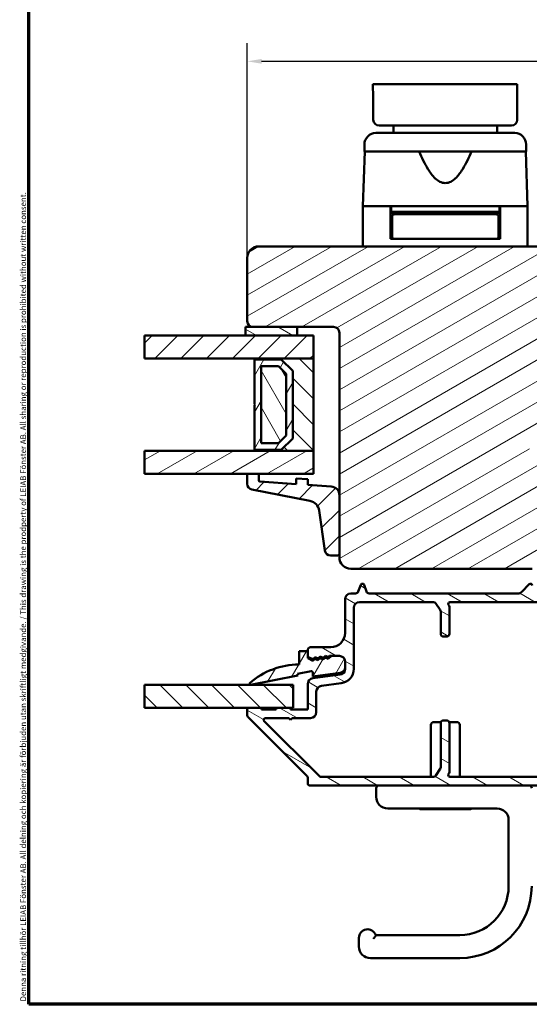
# Model space of a CAD drawing. Units: millimetres. Extents: x 13 to 821, y -287 to 287.
# Drawn here: x 220 to 309, y 10 to 181 of the extents above; entities that cross this region are included whole.
import ezdxf

# ---------------------------------------------------------------- set-up
doc = ezdxf.new("R2010")
doc.units = ezdxf.units.MM
for name, color, linetype, lineweight in [('Border (ISO)', 8, 'Continuous', 70), ('Break Line (ISO)', 7, 'Continuous', 50), ('Dimension (ISO)', 3, 'Continuous', 25), ('Hatch (ISO)', 8, 'Continuous', 18), ('Visible (ISO)', 7, 'Continuous', 50)]:
    doc.layers.add(name, color=color, linetype=linetype, lineweight=lineweight)
doc.styles.add('Note Text (ISO)', font='tahoma.ttf')
doc.dimstyles.new('Default (ISO)', dxfattribs={"dimtxt": 3.5, "dimasz": 2.5, "dimexe": 3.175, "dimexo": 0, "dimgap": 0.762, "dimtad": 1, "dimrnd": 1e-08, "dimtxsty": 'Note Text (ISO)', "dimcen": 0.09, "dimdle": 10, "dimclrd": 256, "dimclre": 256, "dimclrt": 256, "dimazin": 2, "dimtfac": 1.001486, "dimtmove": 0, "dimatfit": 3, "dimfxl": 1, "dimtolj": 1, "dimtzin": 0, "dimlwd": -1, "dimlwe": -1, "dimarcsym": 0})
pattern_1 = [(30, (206.8576, 2e-07), (-1.5875, 2.74963), [])]
pattern_2 = [(150.0002, (206.8576, 2e-07), (-1.58749, -2.74964), [])]
pattern_3 = [(45, (206.8576, 2e-07), (-2.245064, 2.245064), [])]
pattern_4 = [(135.0002, (206.8576, 2e-07), (-2.245056, -2.24507), [])]
pattern_5 = [(60, (206.8576, 2e-07), (-2.74963, 1.5875), [])]

# ---------------------------------------------------------------- blocks, each defined once
blk = doc.blocks.new('Borders LEIAB A4 Border')
at = {"layer": 'Border (ISO)'}
for p, q in [((15, 10), (15, 287)), ((200, 10), (15, 10))]:
    blk.add_line(p, q, dxfattribs=at)
at = {"layer": 'Border (ISO)', "color": 8, "true_color": 0x808080, "insert": (13.5, 10.5), "char_height": 1, "attachment_point": 1, "rotation": 90, "style": 'Note Text (ISO)'}
blk.add_mtext('\\fTahoma|b0|i0;\\H1.0000;Denna ritning tillhör LEIAB Fönster AB. All delning och kopiering är förbjuden utan skriftligt medgivande. / This drawing is the prodperty of LEIAB Fönster AB. All sharing or reproduction is prohibited without written consent.', dxfattribs=at)
blk = doc.blocks.new('*D22')
at = {"layer": 'Defpoints', "color": 0, "transparency": 16777216}
for p in [(259.77, 173.83), (375.77, 145.63), (259.77, 139.68)]:
    blk.add_point(p, dxfattribs=at)
at = {"layer": 'Dimension (ISO)', "transparency": 16777216}
for p, q in [((259.77, 139.68), (259.77, 177.01)), ((375.77, 145.63), (375.77, 177.01)), ((373.27, 173.83), (262.27, 173.83))]:
    blk.add_line(p, q, dxfattribs=at)
for points in [[(262.27, 174.25), (262.27, 173.42), (259.77, 173.83)], [(373.27, 174.25), (373.27, 173.42), (375.77, 173.83)]]:
    blk.add_solid(points, dxfattribs=at)
at = {"layer": 'Dimension (ISO)', "transparency": 16777216, "insert": (314.17, 178.23), "char_height": 3.5, "attachment_point": 1, "style": 'Note Text (ISO)'}
blk.add_mtext('\\A1;116', dxfattribs=at)

msp = doc.modelspace()

# ---------------------------------------------------------------- hatches: boundary and pattern name
at = {"layer": 'Hatch (ISO)'}
h = msp.add_hatch(dxfattribs=at)
h.set_pattern_fill('ANSI31', color=256, scale=25.4, angle=-14.99998, style=0)
h.set_pattern_definition(pattern_1)
edge = h.paths.add_edge_path()
edge.add_line((308.782, 107.981), (317.272, 107.981))
edge.add_line((317.272, 107.981), (317.682, 108.47))
edge.add_line((317.682, 108.47), (317.685, 108.474))
edge.add_line((317.685, 108.474), (317.682, 108.492))
edge.add_line((317.682, 108.492), (312.121, 140.029))
edge.add_ellipse((310.152, 139.681), major_axis=(-0.347, 1.97), ratio=1, start_angle=270, end_angle=350)
edge.add_line((310.152, 141.681), (261.772, 141.681))
edge.add_ellipse((261.772, 139.681), major_axis=(-2, 0), ratio=1, start_angle=270, end_angle=360)
edge.add_line((259.772, 139.681), (259.772, 128.681))
edge.add_ellipse((260.772, 128.681), major_axis=(0, -1), ratio=1, start_angle=270, end_angle=360)
edge.add_line((260.772, 127.681), (268.472, 127.681))
edge.add_line((268.472, 127.681), (274.772, 127.681))
edge.add_ellipse((274.772, 126.681), major_axis=(1, 0), ratio=1, start_angle=0, end_angle=90, ccw=False)
edge.add_line((275.772, 126.681), (275.772, 98.452))
edge.add_line((275.772, 98.452), (275.772, 88.269))
edge.add_line((275.772, 88.269), (275.772, 87.681))
edge.add_ellipse((277.772, 87.681), major_axis=(0, -2), ratio=1, start_angle=270, end_angle=360)
edge.add_line((277.772, 85.681), (309.272, 85.681))
edge.add_line((309.272, 85.681), (309.272, 86.681))
edge.add_line((309.272, 86.681), (323.772, 86.681))
edge.add_ellipse((323.772, 88.681), major_axis=(2, 0), ratio=1, start_angle=270, end_angle=360)
edge.add_line((325.772, 88.681), (325.772, 89.181))
edge.add_line((325.772, 89.181), (327.772, 89.181))
edge.add_ellipse((327.772, 91.181), major_axis=(2, 0), ratio=1, start_angle=270, end_angle=360)
edge.add_line((329.772, 91.181), (329.772, 101.681))
edge.add_ellipse((327.772, 101.681), major_axis=(0, 2), ratio=1, start_angle=270, end_angle=360)
edge.add_line((327.772, 103.681), (327.482, 103.681))
edge.add_line((327.482, 103.681), (327.328, 103.681))
edge.add_line((327.328, 103.681), (317.772, 103.681))
edge.add_line((317.772, 103.681), (317.772, 103.981))
edge.add_line((317.772, 103.981), (308.782, 103.981))
edge.add_line((308.782, 103.981), (308.782, 104.481))
edge.add_line((308.782, 104.481), (308.782, 107.981))
h = msp.add_hatch(dxfattribs=at)
h.set_pattern_fill('ANSI31', color=256, scale=25.4, angle=105.00025, style=0)
h.set_pattern_definition(pattern_2)
h.paths.add_polyline_path([(268.472, 126.181), (268.472, 127.681), (260.772, 127.681), (259.472, 127.681), (259.472, 126.181)])
h = msp.add_hatch(dxfattribs=at)
h.set_pattern_fill('ANSI31', color=256, scale=25.4, style=0)
h.set_pattern_definition(pattern_3)
h.paths.add_polyline_path([(241.929, 122.181), (241.929, 126.181), (259.472, 126.181), (268.472, 126.181), (271.272, 126.181), (271.272, 122.181), (261.022, 122.181)])
h = msp.add_hatch(dxfattribs=at)
h.set_pattern_fill('ANSI31', color=256, scale=25.4, angle=90.00021, style=0)
h.set_pattern_definition(pattern_4)
h.paths.add_polyline_path([(261.022, 106.181), (271.272, 106.181), (271.272, 122.181), (261.022, 122.181), (261.022, 122.041), (265.672, 122.041), (267.672, 120.041), (267.672, 108.321), (265.672, 106.321), (261.022, 106.321)])
h = msp.add_hatch(dxfattribs=at)
h.set_pattern_fill('ANSI31', color=256, scale=25.4, angle=14.99998, style=0)
h.set_pattern_definition(pattern_5)
h.paths.add_polyline_path([(265.672, 106.321), (267.672, 108.321), (267.672, 120.041), (265.672, 122.041), (261.022, 122.041), (261.022, 114.281), (261.122, 114.181), (261.022, 114.081), (261.022, 106.321)])
h.paths.add_polyline_path([(262.172, 107.471), (262.172, 120.891), (265.196, 120.891), (266.522, 119.565), (266.522, 108.798), (265.196, 107.471)], flags=0)
h = msp.add_hatch(dxfattribs=at)
h.set_pattern_fill('ANSI31', color=256, scale=25.4, angle=75.00018, style=0)
h.set_pattern_definition([(120.0002, (206.8576, 2e-07), (-2.749626, -1.58751), [])])
h.paths.add_polyline_path([(262.172, 107.471), (265.196, 107.471), (266.522, 108.798), (266.522, 119.565), (265.196, 120.891), (262.172, 120.891)])
h = msp.add_hatch(dxfattribs=at)
h.set_pattern_fill('ANSI31', color=256, scale=25.4, angle=-14.99998, style=0)
h.set_pattern_definition(pattern_1)
h.paths.add_polyline_path([(241.929, 102.181), (241.929, 106.181), (261.022, 106.181), (271.272, 106.181), (271.272, 102.181), (261.772, 102.181), (259.772, 102.181)])
h = msp.add_hatch(dxfattribs=at)
h.set_pattern_fill('ANSI31', color=256, scale=25.4, style=0)
h.set_pattern_definition(pattern_3)
edge = h.paths.add_edge_path()
edge.add_ellipse((261.972, 101.016), major_axis=(-0.2, 0.014), ratio=1, start_angle=4, end_angle=90)
edge.add_line((261.958, 100.817), (268.272, 100.375))
edge.add_line((268.272, 100.375), (268.272, 101.377))
edge.add_line((268.272, 101.377), (270.272, 101.238))
edge.add_line((270.272, 101.238), (270.272, 100.235))
edge.add_line((270.272, 100.235), (274.377, 99.948))
edge.add_ellipse((274.272, 98.452), major_axis=(0, 1.5), ratio=1, start_angle=270, end_angle=356, ccw=False)
edge.add_line((275.772, 98.452), (275.772, 88.269))
edge.add_ellipse((275.472, 88.269), major_axis=(0.3, 0), ratio=1, start_angle=270, end_angle=360, ccw=False)
edge.add_line((275.472, 87.969), (274.243, 87.969))
edge.add_ellipse((274.243, 88.969), major_axis=(0.14, -0.99), ratio=1, start_angle=270, end_angle=351.95575, ccw=False)
edge.add_line((273.253, 88.829), (272.271, 95.777))
edge.add_ellipse((270.29, 95.497), major_axis=(1.963, -0.381), ratio=1, start_angle=19.01683, end_angle=90)
edge.add_line((270.671, 97.46), (260.582, 99.417))
edge.add_ellipse((260.772, 100.398), major_axis=(0, -1), ratio=1, start_angle=270, end_angle=349.02742, ccw=False)
edge.add_line((259.772, 100.398), (259.772, 102.181))
edge.add_line((259.772, 102.181), (261.772, 102.181))
edge.add_line((261.772, 102.181), (261.772, 101.016))
h = msp.add_hatch(dxfattribs=at)
h.set_pattern_fill('ANSI31', color=256, scale=25.4, angle=105.00025, style=0)
h.set_pattern_definition(pattern_2)
edge = h.paths.add_edge_path()
edge.add_line((349.918, 48.178), (350.726, 48.985))
edge.add_ellipse((351.079, 48.631), major_axis=(0.354, 0.354), ratio=1, start_angle=45, end_angle=90, ccw=False)
edge.add_line((351.079, 49.131), (355.772, 49.131))
edge.add_ellipse((355.772, 49.631), major_axis=(0.5, 0), ratio=1, start_angle=270, end_angle=360)
edge.add_line((356.272, 49.631), (356.272, 53.131))
edge.add_ellipse((355.772, 53.131), major_axis=(0, 0.5), ratio=1, start_angle=270, end_angle=360)
edge.add_line((355.772, 53.631), (354.472, 53.631))
edge.add_ellipse((354.472, 52.931), major_axis=(-0.7, 0), ratio=1, start_angle=270, end_angle=360)
edge.add_ellipse((354.072, 52.931), major_axis=(0, -0.3), ratio=1, start_angle=270, end_angle=360)
edge.add_line((354.072, 52.631), (354.722, 52.631))
edge.add_ellipse((354.722, 52.331), major_axis=(0.3, 0), ratio=1, start_angle=0, end_angle=90, ccw=False)
edge.add_line((355.022, 52.331), (355.022, 51.491))
edge.add_line((355.022, 51.491), (355.022, 50.931))
edge.add_ellipse((354.722, 50.931), major_axis=(0, -0.3), ratio=1, start_angle=0, end_angle=90, ccw=False)
edge.add_line((354.722, 50.631), (350.458, 50.631))
edge.add_ellipse((350.458, 50.131), major_axis=(-0.5, 0), ratio=1, start_angle=270, end_angle=315)
edge.add_line((350.104, 50.485), (349.297, 49.678))
edge.add_ellipse((348.944, 50.031), major_axis=(-0.354, -0.354), ratio=1, start_angle=45, end_angle=90, ccw=False)
edge.add_line((348.944, 49.531), (347.772, 49.531))
edge.add_ellipse((347.772, 50.031), major_axis=(-0.5, 0), ratio=1, start_angle=0, end_angle=90, ccw=False)
edge.add_line((347.272, 50.031), (347.272, 50.131))
edge.add_ellipse((346.772, 50.131), major_axis=(0, 0.5), ratio=1, start_angle=270, end_angle=360)
edge.add_line((346.772, 50.631), (345.272, 50.631))
edge.add_ellipse((345.272, 50.931), major_axis=(-0.3, 0), ratio=1, start_angle=0, end_angle=90, ccw=False)
edge.add_line((344.972, 50.931), (344.972, 52.331))
edge.add_ellipse((345.272, 52.331), major_axis=(0, 0.3), ratio=1, start_angle=0, end_angle=90, ccw=False)
edge.add_line((345.272, 52.631), (346.312, 52.631))
edge.add_line((346.312, 52.631), (346.972, 52.631))
edge.add_ellipse((346.972, 52.931), major_axis=(0.3, 0), ratio=1, start_angle=270, end_angle=360)
edge.add_ellipse((346.572, 52.931), major_axis=(0, 0.7), ratio=1, start_angle=270, end_angle=350.81595)
edge.add_ellipse((346.572, 52.931), major_axis=(-0.691, 0.112), ratio=1, start_angle=270, end_angle=279.18405)
edge.add_line((346.572, 53.631), (344.222, 53.631))
edge.add_ellipse((344.222, 53.131), major_axis=(-0.5, 0), ratio=1, start_angle=270, end_angle=360)
edge.add_line((343.722, 53.131), (343.722, 50.031))
edge.add_ellipse((343.222, 50.031), major_axis=(0, -0.5), ratio=1, start_angle=0, end_angle=90, ccw=False)
edge.add_line((343.222, 49.531), (339.335, 49.531))
edge.add_ellipse((339.335, 50.031), major_axis=(-0.5, 0), ratio=1, start_angle=30, end_angle=90, ccw=False)
edge.add_line((338.902, 49.781), (336.361, 54.182))
edge.add_ellipse((335.495, 53.682), major_axis=(-0.5, 0.866), ratio=1, start_angle=270, end_angle=330)
edge.add_line((335.495, 54.682), (334.572, 54.682))
edge.add_ellipse((334.572, 55.182), major_axis=(-0.5, 0), ratio=1, start_angle=0, end_angle=90, ccw=False)
edge.add_line((334.072, 55.182), (334.072, 57.982))
edge.add_ellipse((333.572, 57.982), major_axis=(0, 0.5), ratio=1, start_angle=270, end_angle=360)
edge.add_line((333.572, 58.482), (332.372, 58.482))
edge.add_ellipse((332.372, 58.982), major_axis=(-0.5, 0), ratio=1, start_angle=0, end_angle=90, ccw=False)
edge.add_line((331.872, 58.982), (331.872, 59.482))
edge.add_ellipse((331.372, 59.482), major_axis=(0, 0.5), ratio=1, start_angle=270, end_angle=360)
edge.add_line((331.372, 59.982), (329.572, 59.982))
edge.add_ellipse((329.572, 59.482), major_axis=(-0.5, 0), ratio=1, start_angle=270, end_angle=360)
edge.add_line((329.072, 59.482), (329.072, 58.382))
edge.add_ellipse((329.572, 58.382), major_axis=(0, -0.5), ratio=1, start_angle=270, end_angle=360)
edge.add_line((329.572, 57.882), (330.072, 57.882))
edge.add_ellipse((330.072, 57.382), major_axis=(0.5, 0), ratio=1, start_angle=0, end_angle=90, ccw=False)
edge.add_line((330.572, 57.382), (330.572, 56.882))
edge.add_ellipse((330.072, 56.882), major_axis=(0, -0.5), ratio=1, start_angle=0, end_angle=90, ccw=False)
edge.add_line((330.072, 56.382), (323.072, 56.382))
edge.add_ellipse((323.072, 56.882), major_axis=(-0.5, 0), ratio=1, start_angle=0, end_angle=90, ccw=False)
edge.add_line((322.572, 56.882), (322.572, 75.623))
edge.add_ellipse((325.072, 75.623), major_axis=(0, 2.5), ratio=1, start_angle=348.5, end_angle=450, ccw=False)
edge.add_line((325.57, 78.073), (328.32, 77.514))
edge.add_ellipse((328.221, 77.024), major_axis=(0.49, -0.1), ratio=1, start_angle=37.30109, end_angle=90, ccw=False)
edge.add_ellipse((332.272, 78.982), major_axis=(1.741, -3.601), ratio=1, start_angle=270, end_angle=292.59241)
edge.add_ellipse((329.417, 75.767), major_axis=(0.224, -0.199), ratio=1, start_angle=322.79626, end_angle=450, ccw=False)
edge.add_ellipse((329.572, 74.982), major_axis=(-0.49, -0.097), ratio=1, start_angle=270, end_angle=348.81024)
edge.add_line((329.072, 74.982), (329.072, 73.982))
edge.add_ellipse((329.572, 73.982), major_axis=(0, -0.5), ratio=1, start_angle=270, end_angle=360)
edge.add_line((329.572, 73.482), (331.372, 73.482))
edge.add_ellipse((331.372, 73.982), major_axis=(0.5, 0), ratio=1, start_angle=270, end_angle=360)
edge.add_line((331.872, 73.982), (331.872, 74.482))
edge.add_ellipse((332.372, 74.482), major_axis=(0, 0.5), ratio=1, start_angle=0, end_angle=90, ccw=False)
edge.add_line((332.372, 74.982), (333.572, 74.982))
edge.add_ellipse((333.572, 75.482), major_axis=(0.5, 0), ratio=1, start_angle=270, end_angle=360)
edge.add_line((334.072, 75.482), (334.072, 75.982))
edge.add_ellipse((333.572, 75.982), major_axis=(0, 0.5), ratio=1, start_angle=270, end_angle=360)
edge.add_line((333.572, 76.482), (332.272, 76.482))
edge.add_ellipse((332.272, 78.982), major_axis=(-2.5, 0), ratio=1, start_angle=25.1043, end_angle=90, ccw=False)
edge.add_ellipse((329.555, 77.71), major_axis=(-0.212, 0.453), ratio=1, start_angle=270, end_angle=296.8957)
edge.add_line((329.863, 78.104), (325.45, 81.551))
edge.add_ellipse((323.911, 79.581), major_axis=(-1.97, 1.539), ratio=1, start_angle=270, end_angle=308)
edge.add_line((323.911, 82.081), (310.092, 82.081))
edge.add_ellipse((310.092, 81.781), major_axis=(-0.3, 0), ratio=1, start_angle=270, end_angle=330)
edge.add_ellipse((309.572, 82.081), major_axis=(-0.15, -0.26), ratio=1, start_angle=300, end_angle=450, ccw=False)
edge.add_line((309.272, 82.081), (309.272, 82.781))
edge.add_ellipse((308.972, 82.781), major_axis=(0, 0.3), ratio=1, start_angle=270, end_angle=405)
edge.add_line((308.76, 82.993), (307.441, 81.674))
edge.add_ellipse((306.734, 82.381), major_axis=(-0.707, -0.707), ratio=1, start_angle=45, end_angle=90, ccw=False)
edge.add_line((306.734, 81.381), (280.951, 81.381))
edge.add_ellipse((280.951, 81.881), major_axis=(-0.5, 0), ratio=1, start_angle=20, end_angle=90, ccw=False)
edge.add_line((280.481, 81.71), (280.054, 82.884))
edge.add_ellipse((279.772, 82.781), major_axis=(-0.103, 0.282), ratio=1, start_angle=270, end_angle=410)
edge.add_line((279.49, 82.884), (279.063, 81.71))
edge.add_ellipse((278.593, 81.881), major_axis=(-0.171, -0.47), ratio=1, start_angle=20, end_angle=90, ccw=False)
edge.add_line((278.593, 81.381), (277.772, 81.381))
edge.add_ellipse((277.772, 80.381), major_axis=(-1, 0), ratio=1, start_angle=270, end_angle=360)
edge.add_line((276.772, 80.381), (276.772, 74.531))
edge.add_ellipse((274.272, 74.531), major_axis=(0, -2.5), ratio=1, start_angle=0, end_angle=90, ccw=False)
edge.add_line((274.272, 72.031), (270.772, 72.031))
edge.add_ellipse((270.772, 71.531), major_axis=(-0.5, 0), ratio=1, start_angle=270, end_angle=360)
edge.add_line((270.272, 71.531), (270.272, 71.331))
edge.add_line((270.272, 71.331), (270.272, 70.6))
edge.add_line((270.272, 70.6), (270.272, 70.114))
edge.add_line((270.272, 70.114), (271.164, 69.675))
edge.add_line((271.164, 69.675), (271.571, 70.031))
edge.add_line((271.571, 70.031), (272.057, 69.792))
edge.add_line((272.057, 69.792), (272.464, 70.148))
edge.add_line((272.464, 70.148), (272.949, 69.91))
edge.add_line((272.949, 69.91), (273.356, 70.266))
edge.add_line((273.356, 70.266), (273.841, 70.027))
edge.add_line((273.841, 70.027), (274.417, 70.531))
edge.add_line((274.417, 70.531), (275.772, 70.531))
edge.add_ellipse((275.772, 69.531), major_axis=(1, 0), ratio=1, start_angle=0, end_angle=90, ccw=False)
edge.add_line((276.772, 69.531), (276.772, 68.564))
edge.add_line((276.772, 68.564), (276.772, 68.264))
edge.add_ellipse((275.772, 68.264), major_axis=(0, -1), ratio=1, start_angle=7.5, end_angle=90, ccw=False)
edge.add_line((275.903, 67.273), (271.141, 66.646))
edge.add_ellipse((271.272, 65.654), major_axis=(-0.991, -0.131), ratio=1, start_angle=270, end_angle=352.5)
edge.add_line((270.272, 65.654), (270.272, 61.231))
edge.add_line((270.272, 61.231), (267.272, 61.231))
edge.add_line((267.272, 61.231), (267.272, 61.531))
edge.add_line((267.272, 61.531), (264.772, 61.531))
edge.add_line((264.772, 61.531), (264.772, 61.231))
edge.add_line((264.772, 61.231), (262.272, 61.231))
edge.add_line((262.272, 61.231), (262.272, 61.531))
edge.add_line((262.272, 61.531), (260.072, 61.531))
edge.add_ellipse((260.072, 61.231), major_axis=(-0.3, 0), ratio=1, start_angle=270, end_angle=360)
edge.add_line((259.772, 61.231), (259.772, 60.156))
edge.add_ellipse((260.072, 60.156), major_axis=(0, -0.3), ratio=1, start_angle=270, end_angle=315)
edge.add_line((259.86, 59.943), (270.184, 49.619))
edge.add_ellipse((269.972, 49.407), major_axis=(0.212, -0.212), ratio=1, start_angle=45, end_angle=90, ccw=False)
edge.add_line((270.272, 49.407), (270.272, 48.331))
edge.add_ellipse((270.572, 48.331), major_axis=(0, -0.3), ratio=1, start_angle=270, end_angle=360)
edge.add_line((270.572, 48.031), (349.565, 48.031))
edge.add_ellipse((349.565, 48.531), major_axis=(0.5, 0), ratio=1, start_angle=270, end_angle=315)
edge = h.paths.add_edge_path(flags=0)
edge.add_line((334.572, 53.182), (334.917, 53.182))
edge.add_ellipse((334.917, 52.682), major_axis=(0.5, 0), ratio=1, start_angle=30, end_angle=90, ccw=False)
edge.add_line((335.35, 52.932), (336.881, 50.281))
edge.add_ellipse((336.448, 50.031), major_axis=(0.25, -0.433), ratio=1, start_angle=330, end_angle=450, ccw=False)
edge.add_line((336.448, 49.531), (323.072, 49.531))
edge.add_ellipse((323.072, 50.031), major_axis=(-0.5, 0), ratio=1, start_angle=0, end_angle=90, ccw=False)
edge.add_line((322.572, 50.031), (322.572, 54.382))
edge.add_ellipse((323.072, 54.382), major_axis=(0, 0.5), ratio=1, start_angle=0, end_angle=90, ccw=False)
edge.add_line((323.072, 54.882), (332.176, 54.882))
edge.add_line((332.176, 54.882), (332.176, 54.882))
edge.add_ellipse((332.203, 54.382), major_axis=(0.499, 0.028), ratio=1, start_angle=15.50807, end_angle=90, ccw=False)
edge.add_ellipse((334.572, 55.182), major_axis=(0.64, -1.895), ratio=1, start_angle=270, end_angle=341.33708)
edge = h.paths.add_edge_path(flags=0)
edge.add_line((279.272, 79.881), (292.104, 79.881))
edge.add_ellipse((292.104, 79.381), major_axis=(0.5, 0), ratio=1, start_angle=33.69007, end_angle=90, ccw=False)
edge.add_line((292.52, 79.659), (293.288, 78.507))
edge.add_ellipse((292.872, 78.23), major_axis=(0.277, -0.416), ratio=1, start_angle=56.30993, end_angle=90, ccw=False)
edge.add_line((293.372, 78.23), (293.372, 74.381))
edge.add_ellipse((293.872, 74.381), major_axis=(0, -0.5), ratio=1, start_angle=270, end_angle=360)
edge.add_line((293.872, 73.881), (294.372, 73.881))
edge.add_ellipse((294.372, 74.381), major_axis=(0.5, 0), ratio=1, start_angle=270, end_angle=360)
edge.add_line((294.872, 74.381), (294.872, 79.052))
edge.add_ellipse((294.372, 79.052), major_axis=(0, 0.5), ratio=1, start_angle=270, end_angle=311.40962)
edge.add_ellipse((294.972, 79.581), major_axis=(-0.198, 0.225), ratio=1, start_angle=318.59038, end_angle=450, ccw=False)
edge.add_line((294.972, 79.881), (320.572, 79.881))
edge.add_ellipse((320.572, 79.381), major_axis=(0.5, 0), ratio=1, start_angle=300, end_angle=450, ccw=False)
edge.add_ellipse((321.072, 78.515), major_axis=(-0.433, -0.25), ratio=1, start_angle=270, end_angle=330)
edge.add_line((320.572, 78.515), (320.572, 77.088))
edge.add_ellipse((321.072, 77.088), major_axis=(0, -0.5), ratio=1, start_angle=270, end_angle=315)
edge.add_line((320.718, 76.735), (320.926, 76.528))
edge.add_ellipse((320.572, 76.174), major_axis=(0.354, -0.354), ratio=1, start_angle=45, end_angle=90, ccw=False)
edge.add_line((321.072, 76.174), (321.072, 69.888))
edge.add_ellipse((320.572, 69.888), major_axis=(0, -0.5), ratio=1, start_angle=45, end_angle=90, ccw=False)
edge.add_line((320.926, 69.535), (320.718, 69.328))
edge.add_ellipse((321.072, 68.974), major_axis=(-0.354, -0.354), ratio=1, start_angle=270, end_angle=315)
edge.add_line((320.572, 68.974), (320.572, 64.388))
edge.add_ellipse((321.072, 64.388), major_axis=(0, -0.5), ratio=1, start_angle=270, end_angle=315)
edge.add_line((320.718, 64.035), (320.926, 63.828))
edge.add_ellipse((320.572, 63.474), major_axis=(0.354, -0.354), ratio=1, start_angle=45, end_angle=90, ccw=False)
edge.add_line((321.072, 63.474), (321.072, 53.238))
edge.add_ellipse((320.572, 53.238), major_axis=(0, -0.5), ratio=1, start_angle=45, end_angle=90, ccw=False)
edge.add_line((320.926, 52.885), (320.718, 52.678))
edge.add_ellipse((321.072, 52.324), major_axis=(-0.354, -0.354), ratio=1, start_angle=270, end_angle=315)
edge.add_line((320.572, 52.324), (320.572, 50.897))
edge.add_ellipse((321.072, 50.897), major_axis=(0, -0.5), ratio=1, start_angle=270, end_angle=330)
edge.add_ellipse((320.572, 50.031), major_axis=(0.433, -0.25), ratio=1, start_angle=300, end_angle=450, ccw=False)
edge.add_line((320.572, 49.531), (294.972, 49.531))
edge.add_ellipse((294.972, 49.831), major_axis=(-0.3, 0), ratio=1, start_angle=318.59038, end_angle=450, ccw=False)
edge.add_ellipse((294.372, 50.36), major_axis=(0.331, 0.375), ratio=1, start_angle=270, end_angle=311.40962)
edge.add_line((294.872, 50.36), (294.872, 58.831))
edge.add_ellipse((294.372, 58.831), major_axis=(0, 0.5), ratio=1, start_angle=270, end_angle=360)
edge.add_line((294.372, 59.331), (293.872, 59.331))
edge.add_ellipse((293.872, 58.831), major_axis=(-0.5, 0), ratio=1, start_angle=270, end_angle=360)
edge.add_line((293.372, 58.831), (293.372, 51.183))
edge.add_ellipse((292.872, 51.183), major_axis=(0, -0.5), ratio=1, start_angle=56.30993, end_angle=90, ccw=False)
edge.add_line((293.288, 50.905), (292.52, 49.754))
edge.add_ellipse((292.104, 50.031), major_axis=(-0.277, -0.416), ratio=1, start_angle=33.69007, end_angle=90, ccw=False)
edge.add_line((292.104, 49.531), (272.518, 49.531))
edge.add_ellipse((272.518, 49.831), major_axis=(-0.3, 0), ratio=1, start_angle=45, end_angle=90, ccw=False)
edge.add_line((272.305, 49.619), (262.705, 59.219))
edge.add_ellipse((262.918, 59.431), major_axis=(-0.212, 0.212), ratio=1, start_angle=315, end_angle=450, ccw=False)
edge.add_line((262.918, 59.731), (266.972, 59.731))
edge.add_line((266.972, 59.731), (267.272, 59.431))
edge.add_line((267.272, 59.431), (267.572, 59.731))
edge.add_line((267.572, 59.731), (270.772, 59.731))
edge.add_ellipse((270.772, 60.731), major_axis=(1, 0), ratio=1, start_angle=270, end_angle=360)
edge.add_line((271.772, 60.731), (271.772, 64.339))
edge.add_ellipse((272.772, 64.339), major_axis=(0, 1), ratio=1, start_angle=7.5, end_angle=90, ccw=False)
edge.add_line((272.641, 65.33), (276.098, 65.785))
edge.add_ellipse((275.772, 68.264), major_axis=(2.479, 0.326), ratio=1, start_angle=270, end_angle=352.5)
edge.add_line((278.272, 68.264), (278.272, 78.881))
edge.add_ellipse((279.272, 78.881), major_axis=(0, 1), ratio=1, start_angle=0, end_angle=90, ccw=False)
h = msp.add_hatch(dxfattribs=at)
h.set_pattern_fill('ANSI31', color=256, scale=25.4, angle=14.99998, style=0)
h.set_pattern_definition(pattern_5)
edge = h.paths.add_edge_path()
edge.add_ellipse((275.772, 68.564), major_axis=(0.991, 0.131), ratio=1, start_angle=270, end_angle=352.5)
edge.add_line((276.772, 68.564), (276.772, 69.531))
edge.add_ellipse((275.772, 69.531), major_axis=(0, 1), ratio=1, start_angle=270, end_angle=360)
edge.add_line((275.772, 70.531), (274.417, 70.531))
edge.add_line((274.417, 70.531), (274.075, 70.531))
edge.add_line((274.075, 70.531), (273.841, 70.327))
edge.add_line((273.841, 70.327), (273.356, 70.566))
edge.add_line((273.356, 70.566), (272.949, 70.21))
edge.add_line((272.949, 70.21), (272.464, 70.448))
edge.add_line((272.464, 70.448), (272.057, 70.092))
edge.add_line((272.057, 70.092), (271.571, 70.331))
edge.add_line((271.571, 70.331), (271.164, 69.975))
edge.add_line((271.164, 69.975), (270.44, 70.331))
edge.add_ellipse((270.572, 70.6), major_axis=(-0.132, -0.269), ratio=1, start_angle=296.19007, end_angle=360, ccw=False)
edge.add_line((270.272, 70.6), (270.272, 71.331))
edge.add_line((270.272, 71.331), (268.772, 71.331))
edge.add_line((268.772, 71.331), (268.772, 69.031))
edge.add_ellipse((268.772, 56.125), major_axis=(-12.907, 0), ratio=1, start_angle=270, end_angle=311.48318)
edge.add_ellipse((260.322, 65.681), major_axis=(-0.112, -0.099), ratio=1, start_angle=270, end_angle=419.41682)
edge.add_line((260.35, 65.534), (268.572, 67.117))
edge.add_line((268.572, 67.117), (268.513, 67.422))
edge.add_line((268.513, 67.422), (270.876, 67.877))
edge.add_ellipse((270.918, 67.658), major_axis=(0.219, 0.042), ratio=1, start_angle=349.1, end_angle=450, ccw=False)
edge.add_line((271.141, 67.658), (271.141, 66.946))
edge.add_line((271.141, 66.946), (275.903, 67.573))
h = msp.add_hatch(dxfattribs=at)
h.set_pattern_fill('ANSI31', color=256, scale=25.4, angle=90.00021, style=0)
h.set_pattern_definition(pattern_4)
h.paths.add_polyline_path([(241.929, 61.531), (241.929, 65.531), (267.772, 65.531), (267.772, 61.531), (267.272, 61.531), (264.772, 61.531), (262.272, 61.531), (260.072, 61.531)])

# ---------------------------------------------------------------- linework, layer by layer
at = {"layer": 'Break Line (ISO)'}
for p, q in [((281.591, 169.863), (306.625, 169.863)), ((241.929, 122.181), (241.929, 126.181)), ((241.929, 102.181), (241.929, 106.181)), ((241.929, 61.531), (241.929, 65.531))]:
    msp.add_line(p, q, dxfattribs=at)
at = {"layer": 'Visible (ISO)'}
for p, q in [((285.172, 162.681), (285.172, 161.381)), ((303.172, 162.681), (303.172, 161.381)), ((306.222, 161.381), (282.122, 161.381)), ((280.122, 159.381), (280.122, 158.181)), ((308.222, 159.381), (308.222, 158.181)), ((280.204, 158.181), (279.872, 148.681)), ((308.222, 158.181), (280.122, 158.181)), ((308.14, 158.181), (308.472, 148.681)), ((287.372, 148.681), (279.872, 148.681)), ((284.672, 148.681), (279.872, 148.681)), ((279.872, 148.681), (279.872, 141.681)), ((284.672, 142.981), (284.672, 148.681)), ((284.772, 147.681), (284.672, 147.681)), ((288.172, 147.481), (284.672, 147.481)), ((284.772, 148.681), (284.772, 147.681)), ((303.572, 147.681), (284.772, 147.681)), ((288.287, 147.281), (285.422, 147.281)), ((300.972, 148.681), (287.372, 148.681)), ((288.172, 147.681), (288.172, 147.281)), ((300.057, 147.281), (288.287, 147.281)), ((302.922, 147.281), (300.057, 147.281)), ((300.172, 147.681), (300.172, 147.281)), ((303.672, 147.481), (300.172, 147.481)), ((308.472, 148.681), (300.972, 148.681)), ((303.572, 148.681), (303.572, 147.681)), ((303.672, 147.681), (303.572, 147.681)), ((308.472, 148.681), (303.672, 148.681)), ((303.672, 142.981), (303.672, 148.681)), ((308.472, 148.681), (308.472, 141.681)), ((284.922, 146.781), (284.922, 143.481)), ((303.422, 146.781), (303.422, 143.481)), ((284.922, 144.481), (284.672, 144.481)), ((303.672, 144.481), (303.422, 144.481)), ((285.422, 142.981), (284.672, 142.981)), ((285.422, 142.981), (288.287, 142.981)), ((288.287, 142.981), (300.057, 142.981)), ((300.057, 142.981), (302.922, 142.981)), ((303.672, 142.981), (302.922, 142.981)), ((310.152, 141.681), (261.772, 141.681)), ((259.772, 139.681), (259.772, 128.681)), ((268.472, 127.681), (259.472, 127.681)), ((259.472, 127.681), (259.472, 126.181)), ((260.772, 127.681), (274.772, 127.681)), ((268.472, 126.181), (268.472, 127.681)), ((275.772, 126.681), (275.772, 87.681)), ((271.272, 126.181), (241.929, 126.181)), ((259.472, 126.181), (268.472, 126.181)), ((271.272, 122.181), (271.272, 126.181)), ((241.929, 122.181), (271.272, 122.181)), ((271.272, 122.181), (261.022, 122.181)), ((261.022, 122.181), (261.022, 122.041)), ((261.022, 122.041), (265.672, 122.041)), ((265.672, 122.041), (261.022, 122.041)), ((261.022, 122.041), (261.022, 114.281)), ((265.672, 122.041), (267.672, 120.041)), ((267.672, 120.041), (265.672, 122.041)), ((271.272, 106.181), (271.272, 122.181)), ((262.172, 107.471), (262.172, 120.891)), ((262.172, 120.891), (265.196, 120.891)), ((265.196, 120.891), (262.172, 120.891)), ((262.172, 120.891), (262.172, 107.471)), ((265.196, 120.891), (266.522, 119.565)), ((266.522, 119.565), (265.196, 120.891)), ((267.672, 120.041), (267.672, 108.321)), ((267.672, 108.321), (267.672, 120.041)), ((266.522, 119.565), (266.522, 108.798)), ((266.522, 108.798), (266.522, 119.565)), ((261.022, 114.281), (261.122, 114.181)), ((261.122, 114.181), (261.022, 114.081)), ((261.022, 114.081), (261.022, 106.321)), ((266.522, 108.798), (265.196, 107.471)), ((265.196, 107.471), (266.522, 108.798)), ((267.672, 108.321), (265.672, 106.321)), ((265.672, 106.321), (267.672, 108.321)), ((271.272, 106.181), (241.929, 106.181)), ((265.672, 106.321), (261.022, 106.321)), ((261.022, 106.321), (261.022, 106.181)), ((261.022, 106.321), (265.672, 106.321)), ((261.022, 106.181), (271.272, 106.181)), ((265.196, 107.471), (262.172, 107.471)), ((262.172, 107.471), (265.196, 107.471)), ((271.272, 102.181), (271.272, 106.181)), ((241.929, 102.181), (271.272, 102.181)), ((261.772, 102.181), (259.772, 102.181)), ((259.772, 102.181), (259.772, 100.398)), ((261.772, 101.016), (261.772, 102.181)), ((270.272, 101.238), (268.272, 101.377)), ((268.272, 101.377), (268.272, 100.375)), ((270.272, 100.235), (270.272, 101.238)), ((260.582, 99.417), (270.671, 97.46)), ((268.272, 100.375), (261.958, 100.817)), ((274.377, 99.948), (270.272, 100.235)), ((275.772, 88.269), (275.772, 98.452)), ((272.271, 95.777), (273.253, 88.829)), ((274.243, 87.969), (275.472, 87.969)), ((277.772, 85.681), (309.272, 85.681)), ((279.49, 82.884), (279.063, 81.71)), ((280.481, 81.71), (280.054, 82.884)), ((308.76, 82.993), (307.441, 81.674)), ((278.593, 81.381), (277.772, 81.381)), ((306.734, 81.381), (280.951, 81.381)), ((276.772, 80.381), (276.772, 74.531)), ((278.272, 68.264), (278.272, 78.881)), ((279.272, 79.881), (292.104, 79.881)), ((292.52, 79.659), (293.288, 78.507)), ((294.872, 74.381), (294.872, 79.052)), ((294.972, 79.881), (320.572, 79.881)), ((293.372, 78.23), (293.372, 74.381)), ((293.872, 73.881), (294.372, 73.881)), ((274.272, 72.031), (270.772, 72.031)), ((270.272, 71.331), (268.772, 71.331)), ((268.772, 71.331), (268.772, 69.031)), ((270.272, 71.531), (270.272, 70.114)), ((270.272, 70.6), (270.272, 71.331)), ((271.164, 69.975), (270.44, 70.331)), ((271.571, 70.331), (271.164, 69.975)), ((272.057, 70.092), (271.571, 70.331)), ((272.464, 70.448), (272.057, 70.092)), ((272.057, 69.792), (272.464, 70.148)), ((272.949, 70.21), (272.464, 70.448)), ((272.464, 70.148), (272.949, 69.91)), ((273.356, 70.566), (272.949, 70.21)), ((272.949, 69.91), (273.356, 70.266)), ((273.841, 70.327), (273.356, 70.566)), ((273.356, 70.266), (273.841, 70.027)), ((273.841, 70.027), (274.417, 70.531)), ((274.075, 70.531), (273.841, 70.327)), ((275.772, 70.531), (274.075, 70.531)), ((274.417, 70.531), (275.772, 70.531)), ((270.272, 70.114), (271.164, 69.675)), ((271.164, 69.675), (271.571, 70.031)), ((271.571, 70.031), (272.057, 69.792)), ((276.772, 69.531), (276.772, 68.264)), ((276.772, 68.564), (276.772, 69.531)), ((260.35, 65.534), (268.572, 67.117)), ((268.513, 67.422), (270.876, 67.877)), ((268.572, 67.117), (268.513, 67.422)), ((271.141, 67.658), (271.141, 66.946)), ((271.141, 66.946), (275.903, 67.573)), ((275.903, 67.273), (271.141, 66.646)), ((267.772, 65.531), (241.929, 65.531)), ((267.772, 61.531), (267.772, 65.531)), ((270.272, 65.654), (270.272, 61.231)), ((272.641, 65.33), (276.098, 65.785)), ((271.772, 60.731), (271.772, 64.339)), ((241.929, 61.531), (267.772, 61.531)), ((259.772, 61.231), (259.772, 60.156)), ((259.86, 59.943), (270.184, 49.619)), ((262.272, 61.531), (260.072, 61.531)), ((262.272, 61.231), (262.272, 61.531)), ((264.772, 61.231), (262.272, 61.231)), ((267.272, 61.531), (264.772, 61.531)), ((264.772, 61.531), (264.772, 61.231)), ((267.272, 61.231), (267.272, 61.531)), ((270.272, 61.231), (267.272, 61.231)), ((272.305, 49.619), (262.705, 59.219)), ((262.918, 59.731), (266.972, 59.731)), ((266.972, 59.731), (267.272, 59.431)), ((267.272, 59.431), (267.572, 59.731)), ((267.572, 59.731), (270.772, 59.731)), ((291.672, 49.531), (291.672, 58.531)), ((292.172, 59.031), (293.414, 59.031)), ((293.372, 58.831), (293.372, 51.183)), ((294.372, 59.331), (293.872, 59.331)), ((294.83, 59.031), (296.172, 59.031)), ((294.872, 50.36), (294.872, 58.831)), ((296.672, 49.531), (296.672, 58.531)), ((293.288, 50.905), (292.52, 49.754)), ((270.272, 49.407), (270.272, 48.331)), ((270.572, 48.031), (349.565, 48.031)), ((292.104, 49.531), (272.518, 49.531)), ((320.572, 49.531), (294.972, 49.531)), ((282.172, 47.531), (282.172, 46.031)), ((284.172, 44.031), (303.172, 44.031)), ((298.572, 43.931), (289.772, 43.931)), ((305.172, 42.031), (305.172, 30.531)), ((279.172, 21.531), (279.172, 20.031)), ((296.672, 22.031), (282.086, 22.031)), ((281.172, 18.031), (296.672, 18.031))]:
    msp.add_line(p, q, dxfattribs=at)
for centre, radius, start, end in [((282.122, 159.381), 2, 90, 180), ((306.222, 159.381), 2, 0, 90), ((285.422, 146.781), 0.5, 90, 180), ((302.922, 146.781), 0.5, 0, 90), ((285.422, 143.481), 0.5, 180, 270), ((302.922, 143.481), 0.5, 270, 0), ((261.772, 139.681), 2, 90, 180), ((260.772, 128.681), 1, 180, 270), ((274.772, 126.681), 1, 0, 90), ((261.972, 101.016), 0.2, 180, 266), ((260.772, 100.398), 1, 180, 259.02742), ((274.272, 98.452), 1.5, 0, 86), ((270.29, 95.497), 2, 8.04425, 79.02742), ((274.243, 88.969), 1, 188.04425, 270), ((275.472, 88.269), 0.3, 270, 0), ((277.772, 87.681), 2, 180, 270), ((279.772, 82.781), 0.3, 20, 160), ((308.972, 82.781), 0.3, 0, 135), ((277.772, 80.381), 1, 90, 180), ((278.593, 81.881), 0.5, 270, 340), ((280.951, 81.881), 0.5, 200, 270), ((306.734, 82.381), 1, 270, 315), ((279.272, 78.881), 1, 90, 180), ((292.104, 79.381), 0.5, 33.69007, 90), ((294.972, 79.581), 0.3, 90, 221.40962), ((294.372, 79.052), 0.5, 0, 41.40962), ((292.872, 78.23), 0.5, 0, 33.69007), ((274.272, 74.531), 2.5, 270, 0), ((293.872, 74.381), 0.5, 180, 270), ((294.372, 74.381), 0.5, 270, 0), ((270.772, 71.531), 0.5, 90, 180), ((270.572, 70.6), 0.3, 180, 243.80993), ((275.772, 69.531), 1, 0, 90), ((275.772, 69.531), 1, 0, 90), ((268.772, 56.125), 12.907, 90, 131.48318), ((275.772, 68.564), 1, 277.5, 0), ((270.918, 67.658), 0.223, 0, 100.9), ((275.772, 68.264), 1, 277.5, 0), ((275.772, 68.264), 2.5, 277.5, 0), ((260.322, 65.681), 0.15, 131.48318, 280.9), ((271.272, 65.654), 1, 97.5, 180), ((272.772, 64.339), 1, 97.5, 180), ((260.072, 61.231), 0.3, 90, 180), ((260.072, 60.156), 0.3, 180, 225), ((270.772, 60.731), 1, 270, 0), ((262.918, 59.431), 0.3, 90, 225), ((292.172, 58.531), 0.5, 90, 180), ((293.872, 58.831), 0.5, 90, 180), ((294.372, 58.831), 0.5, 0, 90), ((296.172, 58.531), 0.5, 0, 90), ((269.972, 49.407), 0.3, 0, 45), ((272.518, 49.831), 0.3, 225, 270), ((292.104, 50.031), 0.5, 270, 326.30993), ((292.872, 51.183), 0.5, 326.30993, 0), ((294.972, 49.831), 0.3, 138.59038, 270), ((294.372, 50.36), 0.5, 318.59038, 0), ((270.572, 48.331), 0.3, 180, 270), ((282.672, 47.531), 0.5, 90, 180), ((308.672, 47.531), 0.5, 0, 90), ((284.172, 46.031), 2, 180, 270), ((289.772, 44.031), 0.1, 180, 270), ((298.572, 44.031), 0.1, 270, 0), ((303.172, 42.031), 2, 0, 90), ((296.672, 30.531), 12.5, 270, 0), ((296.672, 30.531), 8.5, 270, 0), ((280.672, 21.531), 1.5, 18.98955, 180), ((281.172, 20.031), 2, 180, 270)]:
    msp.add_arc(centre, radius, start, end, dxfattribs=at)
for centre, major_axis, ratio, start_param, end_param in [((282.672, 163.681), (-0.998, 0.075), 0.9988939, 0.0928973, 1.6460547), ((305.67, 163.681), (0.998, 0.077), 0.9988451, 4.6352774, 6.1920383), ((306.668, 163.68), (-0.0005, -0.0731), 0.0441652, 1.3881337, 1.7445031)]:
    msp.add_ellipse(centre, major_axis=major_axis, ratio=ratio, start_param=start_param, end_param=end_param, dxfattribs=at)
for points in [[(281.591, 169.863), (281.642, 167.823), (281.665, 165.765), (281.671, 163.689)], [(306.671, 163.693), (306.668, 165.767), (306.655, 167.824), (306.625, 169.863)]]:
    msp.add_open_spline(points, degree=3, dxfattribs=at)
for points, knots in [([(281.671, 163.663), (281.671, 163.668), (281.671, 163.672), (281.671, 163.68), (281.671, 163.685), (281.671, 163.689)], [0.0000015223, 0.0000015223, 0.0000015223, 0.0000015223, 0.0012699418, 0.0012699418, 0.0025541648, 0.0025541648, 0.0025541648, 0.0025541648]), ([(305.67, 162.681), (305.597, 162.681), (305.524, 162.681), (305.452, 162.681), (305.45, 162.681), (305.449, 162.681), (305.448, 162.681), (305.44, 162.681), (305.431, 162.681), (305.423, 162.681), (305.422, 162.681), (305.421, 162.681), (305.42, 162.681), (305.416, 162.681), (305.413, 162.681), (305.409, 162.681), (305.404, 162.681), (305.397, 162.681), (305.388, 162.681), (305.387, 162.681), (305.386, 162.681), (305.385, 162.681), (305.349, 162.681), (305.281, 162.681), (305.182, 162.681), (305.18, 162.681), (305.179, 162.681), (305.177, 162.681), (305.078, 162.681), (304.949, 162.681), (304.786, 162.681), (304.778, 162.681), (304.769, 162.681), (304.76, 162.681), (304.685, 162.681), (304.602, 162.681), (304.512, 162.681), (304.412, 162.681), (304.303, 162.681), (304.187, 162.681), (304.175, 162.681), (304.162, 162.681), (304.15, 162.681), (303.912, 162.681), (303.643, 162.681), (303.349, 162.681), (303.077, 162.681), (302.782, 162.681), (302.46, 162.681), (302.435, 162.681), (302.411, 162.681), (302.386, 162.681), (302.063, 162.681), (301.718, 162.681), (301.358, 162.681), (301.328, 162.681), (301.298, 162.681), (301.268, 162.681), (300.906, 162.681), (300.528, 162.681), (300.132, 162.681), (300.093, 162.681), (300.055, 162.681), (300.016, 162.681), (299.622, 162.681), (299.208, 162.681), (298.786, 162.681), (298.746, 162.681), (298.705, 162.681), (298.665, 162.681), (298.241, 162.681), (297.809, 162.681), (297.368, 162.681), (297.32, 162.681), (297.271, 162.681), (297.222, 162.681), (296.787, 162.681), (296.343, 162.681), (295.891, 162.681), (295.839, 162.681), (295.788, 162.681), (295.736, 162.681), (295.285, 162.681), (294.832, 162.681), (294.381, 162.681), (294.326, 162.681), (294.272, 162.681), (294.217, 162.681), (293.961, 162.681), (293.704, 162.681), (293.449, 162.681), (293.259, 162.681), (293.068, 162.681), (292.878, 162.681), (292.814, 162.681), (292.75, 162.681), (292.687, 162.681), (292.251, 162.681), (291.813, 162.681), (291.385, 162.681), (291.318, 162.681), (291.251, 162.681), (291.185, 162.681), (290.694, 162.681), (290.215, 162.681), (289.749, 162.681), (289.352, 162.681), (288.964, 162.681), (288.585, 162.681), (288.518, 162.681), (288.451, 162.681), (288.385, 162.681), (288.013, 162.681), (287.658, 162.681), (287.319, 162.681), (286.92, 162.681), (286.543, 162.681), (286.188, 162.681), (286.129, 162.681), (286.07, 162.681), (286.012, 162.681), (285.897, 162.681), (285.784, 162.681), (285.673, 162.681), (285.507, 162.681), (285.347, 162.681), (285.194, 162.681), (285.141, 162.681), (285.089, 162.681), (285.037, 162.681), (284.794, 162.681), (284.571, 162.681), (284.368, 162.681), (284.324, 162.681), (284.28, 162.681), (284.238, 162.681), (284.044, 162.681), (283.87, 162.681), (283.717, 162.681), (283.682, 162.681), (283.648, 162.681), (283.615, 162.681), (283.56, 162.681), (283.508, 162.681), (283.46, 162.681), (283.383, 162.681), (283.314, 162.681), (283.254, 162.681), (283.23, 162.681), (283.208, 162.681), (283.187, 162.681), (283.133, 162.681), (283.088, 162.681), (283.051, 162.681), (283.028, 162.681), (283.009, 162.681), (282.993, 162.681), (282.982, 162.681), (282.973, 162.681), (282.965, 162.681), (282.955, 162.681), (282.947, 162.681), (282.941, 162.681), (282.935, 162.681), (282.931, 162.681), (282.926, 162.681), (282.92, 162.681), (282.914, 162.681), (282.907, 162.681), (282.903, 162.681), (282.899, 162.681), (282.895, 162.681), (282.818, 162.681), (282.745, 162.681), (282.672, 162.681)], [0, 0, 0, 0, 0.005715469, 0.005715469, 0.005715469, 0.005819252, 0.005819252, 0.005819252, 0.006472286, 0.006472286, 0.006472286, 0.006546659, 0.006546659, 0.006546659, 0.006850704, 0.006850704, 0.006850704, 0.007229454, 0.007229454, 0.007229454, 0.007274065, 0.007274065, 0.007274065, 0.008728878, 0.008728878, 0.008728878, 0.00875196, 0.00875196, 0.00875196, 0.010183691, 0.010183691, 0.010183691, 0.010258598, 0.010258598, 0.010258598, 0.010911098, 0.010911098, 0.010911098, 0.011638504, 0.011638504, 0.011638504, 0.011716319, 0.011716319, 0.011716319, 0.013188407, 0.013188407, 0.013188407, 0.01454813, 0.01454813, 0.01454813, 0.014651855, 0.014651855, 0.014651855, 0.016002943, 0.016002943, 0.016002943, 0.016114039, 0.016114039, 0.016114039, 0.017457756, 0.017457756, 0.017457756, 0.017587555, 0.017587555, 0.017587555, 0.018912569, 0.018912569, 0.018912569, 0.019039745, 0.019039745, 0.019039745, 0.020367382, 0.020367382, 0.020367382, 0.020513814, 0.020513814, 0.020513814, 0.021822195, 0.021822195, 0.021822195, 0.021971752, 0.021971752, 0.021971752, 0.023277008, 0.023277008, 0.023277008, 0.023435229, 0.023435229, 0.023435229, 0.024177379, 0.024177379, 0.024177379, 0.024731821, 0.024731821, 0.024731821, 0.02491713, 0.02491713, 0.02491713, 0.026186634, 0.026186634, 0.026186634, 0.026385069, 0.026385069, 0.026385069, 0.027851412, 0.027851412, 0.027851412, 0.02909626, 0.02909626, 0.02909626, 0.029317217, 0.029317217, 0.029317217, 0.030551073, 0.030551073, 0.030551073, 0.032005886, 0.032005886, 0.032005886, 0.032249092, 0.032249092, 0.032249092, 0.032733293, 0.032733293, 0.032733293, 0.033460699, 0.033460699, 0.033460699, 0.033714474, 0.033714474, 0.033714474, 0.034915512, 0.034915512, 0.034915512, 0.035177295, 0.035177295, 0.035177295, 0.036370325, 0.036370325, 0.036370325, 0.036640512, 0.036640512, 0.036640512, 0.037097732, 0.037097732, 0.037097732, 0.037825138, 0.037825138, 0.037825138, 0.038107077, 0.038107077, 0.038107077, 0.038839452, 0.038839452, 0.038839452, 0.039279951, 0.039279951, 0.039279951, 0.039571112, 0.039571112, 0.039571112, 0.039936723, 0.039936723, 0.039936723, 0.040302227, 0.040302227, 0.040302227, 0.040734764, 0.040734764, 0.040734764, 0.041033092, 0.041033092, 0.041033092, 0.046554016, 0.046554016, 0.046554016, 0.046554016]), ([(289.639, 158.181), (290.082, 157.102), (290.568, 156.067), (291.507, 154.552), (291.936, 153.956), (292.685, 153.258), (292.951, 153.059), (293.526, 152.771), (293.833, 152.681), (294.511, 152.681), (294.818, 152.771), (295.393, 153.059), (295.659, 153.258), (296.408, 153.956), (296.837, 154.552), (297.776, 156.067), (298.262, 157.102), (298.705, 158.181)], [1.1631612, 1.1631612, 1.1631612, 1.1631612, 1.5000998, 1.5000998, 1.7035743, 1.7035743, 1.8053116, 1.8053116, 1.9070488, 1.9070488, 2.008786, 2.008786, 2.1105233, 2.1105233, 2.3139978, 2.3139978, 2.6509364, 2.6509364, 2.6509364, 2.6509364]), ([(281.672, 21.373), (281.673, 21.374), (281.674, 21.375), (281.753, 21.45), (281.821, 21.529), (281.924, 21.665), (281.964, 21.724), (282.026, 21.828), (282.048, 21.871), (282.079, 21.944), (282.088, 21.972), (282.093, 22.004), (282.093, 22.013), (282.09, 22.019)], [-0.094528619, -0.094528619, -0.094528619, -0.094528619, -0.094140093, -0.094140093, -0.065169234, -0.065169234, -0.043150873, -0.043150873, -0.025093747, -0.025093747, -0.008843997, -0.008843997, 0, 0, 0, 0])]:
    msp.add_open_spline(points, degree=3, knots=knots, dxfattribs=at)

# ---------------------------------------------------------------- block references
msp.add_blockref('Borders LEIAB A4 Border', (206.858, 0))

# ---------------------------------------------------------------- dimensions: what is measured, and where the dimension line sits
at = {"layer": 'Dimension (ISO)'}
dim = msp.add_linear_dim(base=(259.772, 173.833), p1=(375.772, 145.631), p2=(259.772, 139.681), dimstyle='Default (ISO)', override={"dimgap": 0.762, "dimdec": 2, "dimtol": 0, "dimlim": 0, "dimtp": 0, "dimtm": 0, "dimtdec": 2, "dimtofl": 0, "dimatfit": 1}, dxfattribs=at)
dim.commit()
dim.dimension.update_dxf_attribs({"geometry": '*D22', "text_midpoint": (317.772, 173.833), "dimtype": 160})

doc.saveas('drawing.dxf')
